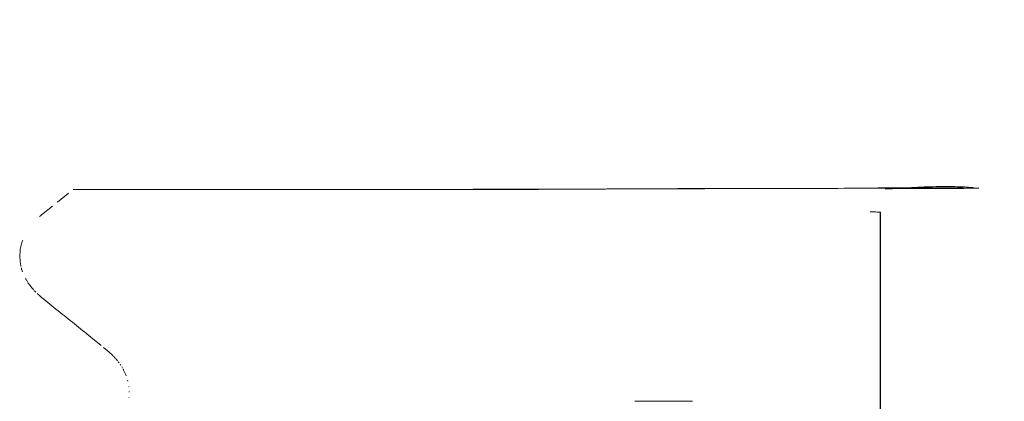
# Model space of a CAD drawing. Units: millimetres. Extents: x 10 to 593, y 4 to 410.
# Drawn here: x 133 to 137, y 381 to 383 of the extents above; entities that cross this region are included whole.
import ezdxf

# ---------------------------------------------------------------- set-up
doc = ezdxf.new("R2010")
doc.units = ezdxf.units.MM
doc.styles.add('SLDTEXTSTYLE4', font='ARIAL.TTF', dxfattribs={"width": 0.948})
doc.dimstyles.new('SLDDIMSTYLE0', dxfattribs={"dimtxt": 3.081982, "dimasz": 3.081982, "dimexe": 0, "dimexo": 0.0625, "dimgap": 0.770496, "dimtad": 1, "dimdec": 0, "dimlfac": 5, "dimrnd": 1e-09, "dimzin": 12, "dimdsep": 46, "dimtxsty": 'SLDTEXTSTYLE4', "dimsah": 1, "dimcen": 0.09, "dimadec": 0, "dimazin": 3, "dimtfac": 1, "dimtofl": 0, "dimtmove": 0, "dimatfit": 3, "dimfxl": 1, "dimfrac": 2, "dimtolj": 1, "dimtzin": 12, "dimarcsym": 0})

# ---------------------------------------------------------------- blocks, each defined once
blk = doc.blocks.new('*D2')
at = {"color": 7, "linetype": 'Continuous', "lineweight": 0, "true_color": 0xffffff}
for p, q in [((102.6242, 403.2723), (152.8565, 403.2723)), ((151.8659, 403.2723), (151.8659, 374.9409)), ((139.1297, 374.9409), (152.8565, 374.9409))]:
    blk.add_line(p, q, dxfattribs=at)
for points in [[(151.8659, 403.2723), (151.3918, 400.1903), (152.3401, 400.1903)], [(151.8659, 374.9409), (152.3401, 378.0229), (151.3918, 378.0229)]]:
    blk.add_solid(points, dxfattribs=at)
at = {"color": 7, "linetype": 'Continuous', "lineweight": 0, "true_color": 0xffffff, "insert": (147.7731, 385.5792), "char_height": 3.175, "attachment_point": 1, "rotation": 90, "style": 'SLDTEXTSTYLE4'}
blk.add_mtext('142', dxfattribs=at)

msp = doc.modelspace()

# ---------------------------------------------------------------- linework, layer by layer
at = {"color": 7, "linetype": 'Continuous', "lineweight": 0}
for p, q in [((133.29473, 381.873042), (133.247335, 381.834694)), ((137.137426, 381.894161), (137.137671, 381.894142)), ((133.226611, 381.817925), (133.180882, 381.780927)), ((133.089976, 381.630077), (133.088539, 381.606793)), ((133.088539, 381.606793), (133.089925, 381.58454)), ((133.162637, 381.448815), (133.168511, 381.443343)), ((133.388682, 381.264694), (133.431686, 381.22991)), ((133.441667, 381.221836), (133.457906, 381.208703)), ((133.504687, 381.161201), (133.506627, 381.158755)), ((133.506627, 381.158755), (133.507831, 381.157063)), ((133.513216, 381.149489), (133.514206, 381.148097)), ((133.514206, 381.148097), (133.515189, 381.146541)), ((133.519636, 381.139515), (133.521063, 381.137259)), ((133.521063, 381.137259), (133.522923, 381.133922)), ((133.537303, 381.10384), (133.53809, 381.101348)), ((133.543874, 381.083029), (133.544521, 381.080988)), ((133.544521, 381.080988), (133.544876, 381.079083)), ((133.548663, 381.058855), (133.548851, 381.057848)), ((133.548851, 381.057848), (133.548911, 381.056891)), ((133.550234, 381.035516), (133.550294, 381.034563)), ((133.550294, 381.034563), (133.550234, 381.033577)), ((133.548851, 381.011278), (133.548643, 381.010167)), ((133.54892, 381.012417), (133.548851, 381.011278))]:
    msp.add_line(p, q, dxfattribs=at)
at = {"color": 7, "linetype": 'Continuous', "lineweight": 30}
msp.add_line((136.722247, 380.905296), (136.722247, 381.792663), dxfattribs=at)
at = {"color": 7, "linetype": 'Continuous', "lineweight": 0}
for points, knots in [([(137.137671, 381.894142), (137.137522, 381.894158), (137.137167, 381.894196), (137.133314, 381.894161), (137.123846, 381.894066), (137.107178, 381.893991), (137.082557, 381.894096), (137.053315, 381.894636), (137.002014, 381.895782), (136.911035, 381.895979), (136.787518, 381.895238), (136.66879, 381.894149), (136.53854, 381.892829), (136.362935, 381.892233), (136.129394, 381.892112), (135.914007, 381.891915), (135.732567, 381.891346), (135.571432, 381.890439), (135.38796, 381.889315), (135.18081, 381.888462), (134.985973, 381.887935), (134.802745, 381.887714), (134.625613, 381.887749), (134.44313, 381.887961), (134.269761, 381.888575), (134.06366, 381.8887), (133.853086, 381.888502), (133.632951, 381.888355), (133.463418, 381.888323), (133.359743, 381.888419), (133.313791, 381.888462)], [0, 0, 0, 0, 0.013365487, 0.032064616, 0.056096318, 0.090386731, 0.11676623, 0.148827749, 0.181683941, 0.247912952, 0.314874656, 0.348657373, 0.38250395, 0.448472791, 0.511999267, 0.573134103, 0.604143359, 0.631936477, 0.673620181, 0.712349991, 0.748126324, 0.778050309, 0.806998432, 0.836805055, 0.866555623, 0.888978465, 0.930332903, 0.958291086, 0.981513343, 1, 1, 1, 1]), ([(133.313884, 381.888326), (133.467375, 381.888185), (133.791786, 381.887887), (134.26466, 381.887992), (134.731072, 381.888427), (135.160893, 381.889169), (135.562116, 381.890203), (135.888746, 381.89133), (136.072679, 381.891977), (136.144681, 381.89223)], [0, 0, 0, 0, 0.1265542, 0.26747778, 0.42277214, 0.57565996, 0.72118311, 0.89085544, 1, 1, 1, 1]), ([(136.638315, 381.893854), (136.694774, 381.894029), (136.83364, 381.894458), (136.985204, 381.894664), (137.113162, 381.894523), (137.129257, 381.894146), (137.137817, 381.893945)], [0, 0, 0, 0, 0.17031374, 0.41889724, 0.69097551, 1, 1, 1, 1]), ([(137.137817, 381.893945), (137.137471, 381.893894), (137.136628, 381.893771), (137.129156, 381.893586), (137.111152, 381.893356), (137.080118, 381.893128), (137.02786, 381.892835), (136.951929, 381.892476), (136.854036, 381.89204), (136.782291, 381.891743), (136.749183, 381.891612), (136.741899, 381.891583)], [0, 0, 0, 0, 0.059754445, 0.145671125, 0.257749155, 0.395437194, 0.503943703, 0.697635266, 0.877221156, 0.97298658, 1, 1, 1, 1]), ([(136.840541, 381.895525), (136.87666, 381.89738), (136.939448, 381.900604), (137.003038, 381.901059), (137.051412, 381.900278), (137.09058, 381.898294), (137.10665, 381.896951), (137.115224, 381.896234)], [0, 0, 0, 0, 0.21596215, 0.37542825, 0.56925807, 0.7701792, 1, 1, 1, 1]), ([(136.678801, 381.793397), (136.687109, 381.79335), (136.708154, 381.793232), (136.719427, 381.793073), (136.724551, 381.792947), (136.722674, 381.7929), (136.722247, 381.792889)], [0, 0, 0, 0, 0.25476047, 0.64538418, 0.91930063, 1, 1, 1, 1])]:
    msp.add_open_spline(points, degree=3, knots=knots, dxfattribs=at)
for points in [[(133.180883, 381.780927), (133.178071, 381.778541), (133.175258, 381.776156), (133.172446, 381.773773)], [(133.101076, 381.674685), (133.098837, 381.667583), (133.096597, 381.660488), (133.094358, 381.653398)], [(133.094267, 381.653037), (133.092837, 381.645379), (133.091407, 381.637726), (133.089976, 381.630077)], [(133.090218, 381.582296), (133.091408, 381.575954), (133.092597, 381.569609), (133.093787, 381.563261)], [(133.09535, 381.557141), (133.097045, 381.551785), (133.09874, 381.546426), (133.100434, 381.541062)], [(133.113198, 381.512361), (133.114641, 381.509775), (133.116085, 381.507188), (133.117528, 381.504599)], [(133.118001, 381.503793), (133.120222, 381.500287), (133.122444, 381.496778), (133.124665, 381.493265)], [(133.124665, 381.493265), (133.127193, 381.489717), (133.12972, 381.486164), (133.132248, 381.482608)], [(133.132248, 381.482608), (133.135016, 381.479126), (133.137784, 381.47564), (133.140552, 381.47215)], [(133.140552, 381.47215), (133.143305, 381.46903), (133.146058, 381.465907), (133.148811, 381.462779)], [(133.150961, 381.46049), (133.152797, 381.458607), (133.154633, 381.456723), (133.156469, 381.454837)], [(133.170314, 381.441709), (133.173871, 381.438699), (133.177428, 381.435685), (133.180985, 381.432665)], [(133.180985, 381.432665), (133.204067, 381.414202), (133.227145, 381.395539), (133.25022, 381.376676)], [(133.25022, 381.376676), (133.273301, 381.358209), (133.296379, 381.339545), (133.319454, 381.320686)], [(133.319455, 381.320686), (133.342533, 381.302215), (133.365608, 381.283551), (133.38868, 381.264695)], [(133.457905, 381.208702), (133.461635, 381.205546), (133.465364, 381.202385), (133.469093, 381.199219)], [(133.469093, 381.199219), (133.472582, 381.195972), (133.476071, 381.192721), (133.47956, 381.189464)], [(133.47956, 381.189464), (133.482808, 381.186133), (133.486056, 381.182797), (133.489304, 381.179457)], [(133.489304, 381.179457), (133.492312, 381.176047), (133.495319, 381.172633), (133.498326, 381.169214)], [(133.498326, 381.169214), (133.499528, 381.167702), (133.50073, 381.166189), (133.501932, 381.164675)], [(133.524765, 381.130622), (133.525576, 381.129167), (133.526387, 381.127713), (133.527198, 381.126257)], [(133.527198, 381.126257), (133.529002, 381.122545), (133.530807, 381.11883), (133.532611, 381.115112)], [(133.532611, 381.115112), (133.534175, 381.111357), (133.535739, 381.107599), (133.537303, 381.10384)], [(135.928263, 380.994409), (135.852853, 380.994409), (135.772123, 380.994409), (135.686096, 380.994409)], [(135.928949, 380.994527), (135.853406, 380.9945), (135.772647, 380.994474), (135.686577, 380.994447)]]:
    msp.add_open_spline(points, degree=3, dxfattribs=at)

# ---------------------------------------------------------------- dimensions: what is measured, and where the dimension line sits
at = {"color": 7, "linetype": 'Continuous', "lineweight": 0, "true_color": 0xffffff}
dim = msp.add_linear_dim(base=(151.865911, 374.940931), p1=(101.633567, 403.27228), p2=(138.139071, 374.940931), angle=90, dimstyle='SLDDIMSTYLE0', dxfattribs=at)
dim.commit()
dim.dimension.update_dxf_attribs({"geometry": '*D2', "text_midpoint": (151.865911, 389.106606), "dimtype": 160})

doc.saveas('drawing.dxf')
